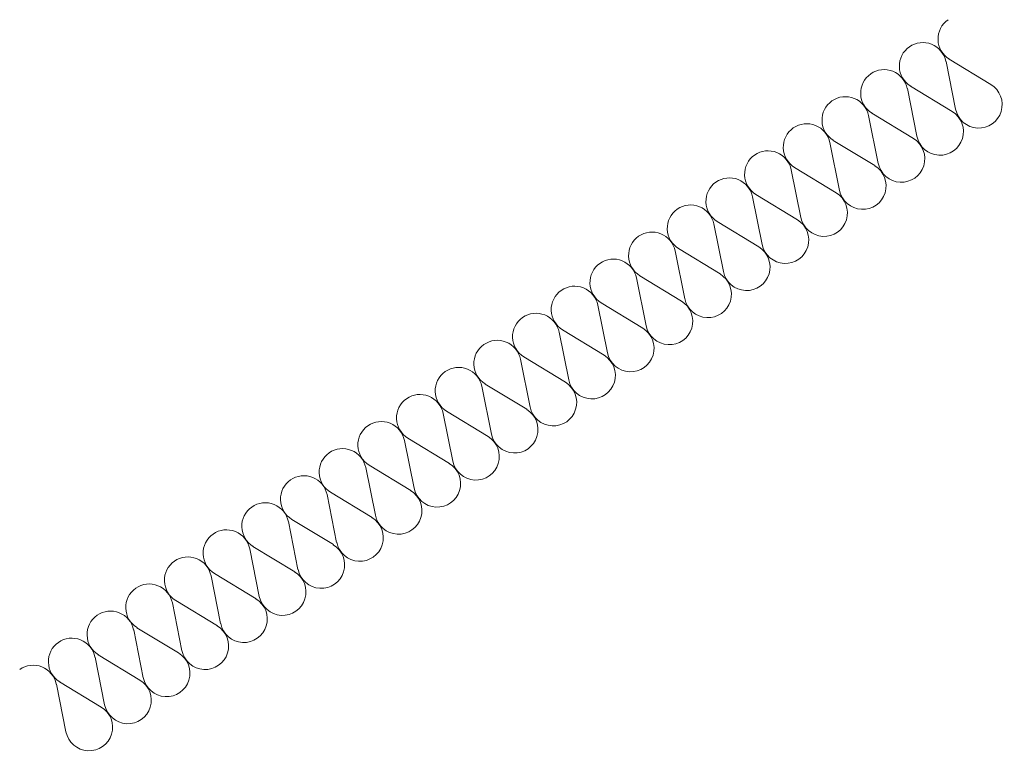
# Model space of a CAD drawing. Units: millimetres. Extents: x -1184 to 11389, y -10568 to 1797.
# Drawn here: x 691 to 1013, y -9869 to -9629 of the extents above; entities that cross this region are included whole.
import ezdxf

# ---------------------------------------------------------------- set-up
doc = ezdxf.new("R2010")
doc.units = ezdxf.units.MM
doc.header["$MEASUREMENT"] = 0
doc.layers.add('0_Toll_száma__1', color=7, linetype='Continuous', lineweight=5)

# ---------------------------------------------------------------- blocks, each defined once
blk = doc.blocks.new('szálas höszigetelés 18[1]_2', base_point=(690.85, -9841.97))
at = {"layer": '0_Toll_száma__1', "linetype": 'Continuous'}
for p, q in [((997.12, -9658.52), (994.01, -9642.86)), ((995.07, -9642.11), (1008.72, -9650.4)), ((982.41, -9650.98), (996.06, -9659.26)), ((984.46, -9667.38), (981.35, -9651.72)), ((971.8, -9676.25), (968.69, -9660.59)), ((969.75, -9659.84), (983.4, -9668.13)), ((959.14, -9685.11), (956.03, -9669.45)), ((957.09, -9668.71), (970.74, -9676.99)), ((946.48, -9693.98), (943.37, -9678.32)), ((944.43, -9677.57), (958.08, -9685.86)), ((931.77, -9686.44), (945.42, -9694.72)), ((933.83, -9702.84), (930.71, -9687.18)), ((921.17, -9711.7), (918.05, -9696.05)), ((919.11, -9695.3), (932.76, -9703.58)), ((908.51, -9720.57), (905.39, -9704.91)), ((906.45, -9704.17), (920.1, -9712.45)), ((895.85, -9729.43), (892.73, -9713.77)), ((893.79, -9713.03), (907.44, -9721.31)), ((881.13, -9721.89), (894.78, -9730.18)), ((883.19, -9738.3), (880.07, -9722.64)), ((870.53, -9747.16), (867.41, -9731.5)), ((868.47, -9730.76), (882.12, -9739.04)), ((857.87, -9756.03), (854.75, -9740.37)), ((855.81, -9739.62), (869.46, -9747.91)), ((845.21, -9764.89), (842.09, -9749.23)), ((843.15, -9748.49), (856.8, -9756.77)), ((830.49, -9757.35), (844.14, -9765.63)), ((832.55, -9773.75), (829.43, -9758.1)), ((819.89, -9782.62), (816.77, -9766.96)), ((817.83, -9766.22), (831.48, -9774.5)), ((807.23, -9791.48), (804.11, -9775.83)), ((805.17, -9775.08), (818.82, -9783.36)), ((794.57, -9800.35), (791.45, -9784.69)), ((792.51, -9783.95), (806.16, -9792.23)), ((779.85, -9792.81), (793.5, -9801.09)), ((781.91, -9809.21), (778.79, -9793.55)), ((769.25, -9818.08), (766.13, -9802.42)), ((767.19, -9801.67), (780.84, -9809.96)), ((756.59, -9826.94), (753.47, -9811.28)), ((754.54, -9810.54), (768.18, -9818.82)), ((743.93, -9835.81), (740.81, -9820.15)), ((741.88, -9819.4), (755.52, -9827.69)), ((729.22, -9828.27), (742.86, -9836.55)), ((731.27, -9844.67), (728.15, -9829.01)), ((718.61, -9853.53), (715.49, -9837.88)), ((716.56, -9837.13), (730.2, -9845.41)), ((705.95, -9862.4), (702.83, -9846.74)), ((703.9, -9846), (717.54, -9854.28))]:
    blk.add_line(p, q, dxfattribs=at)
for centre, start_param, end_param in [((999.1, -9635.53), 3.141593, 5.125182), ((986.44, -9644.39), 3.141593, 5.125182), ((986.44, -9644.39), 1.158003, 3.141593), ((973.78, -9653.26), 1.158003, 3.141593), ((973.78, -9653.26), 3.141593, 5.125182), ((1004.69, -9656.99), 4.299596, 8.266776), ((961.12, -9662.12), 1.158003, 3.141593), ((961.12, -9662.12), 3.141593, 5.125182), ((992.03, -9665.85), 4.299596, 8.266776), ((948.46, -9670.98), 1.158003, 3.141593), ((948.46, -9670.98), 3.141593, 5.125182), ((979.37, -9674.71), 4.299596, 8.266776), ((935.8, -9679.85), 3.141593, 5.125182), ((935.8, -9679.85), 1.158003, 3.141593), ((966.71, -9683.58), 4.299596, 8.266776), ((923.14, -9688.71), 1.158003, 3.141593), ((923.14, -9688.71), 3.141593, 5.125182), ((954.05, -9692.44), 4.299596, 8.266776), ((910.48, -9697.58), 1.158003, 3.141593), ((910.48, -9697.58), 3.141593, 5.125182), ((941.39, -9701.31), 4.299596, 8.266776), ((897.82, -9706.44), 1.158003, 3.141593), ((897.82, -9706.44), 3.141593, 5.125182), ((928.73, -9710.17), 4.299596, 8.266776), ((885.16, -9715.31), 3.141593, 5.125182), ((885.16, -9715.31), 1.158003, 3.141593), ((916.07, -9719.04), 4.299596, 8.266776), ((872.5, -9724.17), 1.158003, 3.141593), ((872.5, -9724.17), 3.141593, 5.125182), ((903.41, -9727.9), 4.299596, 8.266776), ((859.84, -9733.04), 1.158003, 3.141593), ((859.84, -9733.04), 3.141593, 5.125182), ((890.75, -9736.77), 4.299596, 8.266776), ((847.18, -9741.9), 1.158003, 3.141593), ((847.18, -9741.9), 3.141593, 5.125182), ((878.09, -9745.63), 4.299596, 8.266776), ((834.52, -9750.76), 3.141593, 5.125182), ((834.52, -9750.76), 1.158003, 3.141593), ((865.43, -9754.49), 4.299596, 8.266776), ((821.86, -9759.63), 1.158003, 3.141593), ((821.86, -9759.63), 3.141593, 5.125182), ((852.77, -9763.36), 4.299596, 8.266776), ((809.2, -9768.49), 1.158003, 3.141593), ((809.2, -9768.49), 3.141593, 5.125182), ((840.11, -9772.22), 4.299596, 8.266776), ((796.54, -9777.36), 1.158003, 3.141593), ((796.54, -9777.36), 3.141593, 5.125182), ((827.45, -9781.09), 4.299596, 8.266776), ((783.88, -9786.22), 3.141593, 5.125182), ((783.88, -9786.22), 1.158003, 3.141593), ((814.79, -9789.95), 4.299596, 8.266776), ((771.22, -9795.09), 1.158003, 3.141593), ((771.22, -9795.09), 3.141593, 5.125182), ((802.13, -9798.82), 4.299596, 8.266776), ((758.56, -9803.95), 1.158003, 3.141593), ((758.56, -9803.95), 3.141593, 5.125182), ((789.47, -9807.68), 4.299596, 8.266776), ((745.9, -9812.81), 1.158003, 3.141593), ((745.9, -9812.81), 3.141593, 5.125182), ((776.81, -9816.54), 4.299596, 8.266776), ((733.24, -9821.68), 3.141593, 5.125182), ((733.24, -9821.68), 1.158003, 3.141593), ((764.16, -9825.41), 4.299596, 8.266776), ((720.58, -9830.54), 1.158003, 3.141593), ((720.58, -9830.54), 3.141593, 5.125182), ((751.5, -9834.27), 4.299596, 8.266776), ((707.92, -9839.41), 1.158003, 3.141593), ((707.92, -9839.41), 3.141593, 5.125182), ((738.84, -9843.14), 4.299596, 8.266776), ((695.26, -9848.27), 1.158003, 3.141593), ((726.18, -9852), 4.299596, 8.266776), ((713.52, -9860.87), 4.299596, 8.266776)]:
    blk.add_ellipse(centre, major_axis=(4.43, -6.33), ratio=0.995478, start_param=start_param, end_param=end_param, dxfattribs=at)

msp = doc.modelspace()

# ---------------------------------------------------------------- block references
at = {"linetype": 'Continuous'}
msp.add_blockref('szálas höszigetelés 18[1]_2', (690.852, -9841.971), dxfattribs=at)

doc.saveas('drawing.dxf')
